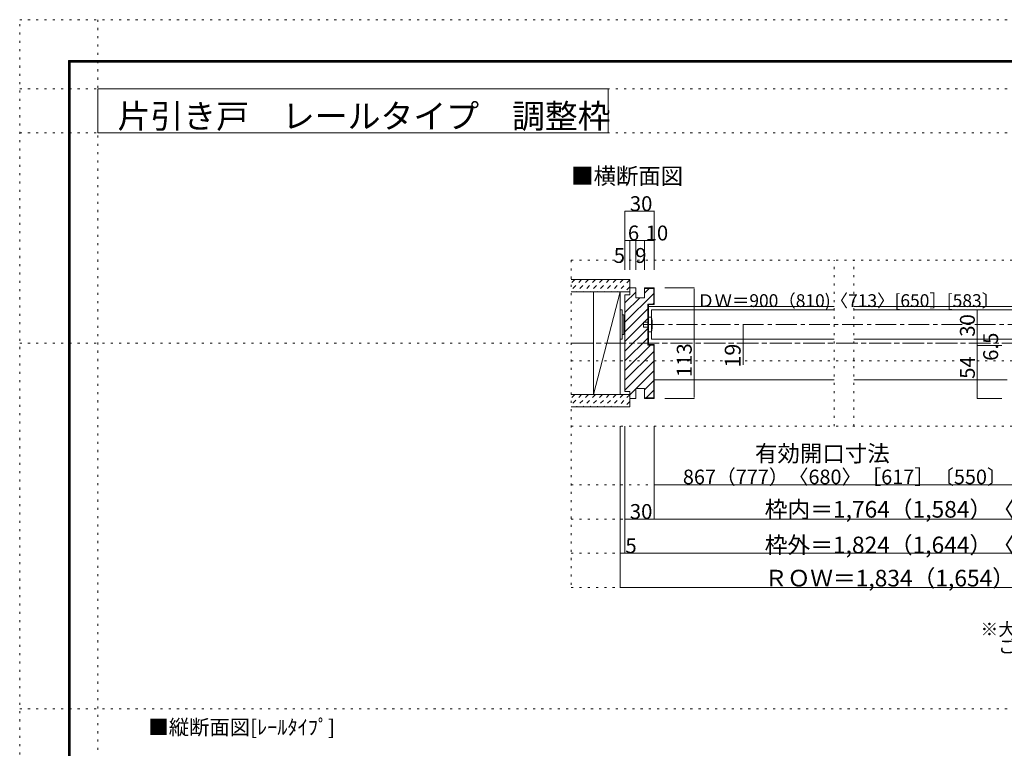
# Model space of a CAD drawing. Units: millimetres. Extents: x -6140 to 6160, y -4455 to 4425.
# Drawn here: x -6140 to -99, y -48 to 4425 of the extents above; entities that cross this region are included whole.
import ezdxf

# ---------------------------------------------------------------- set-up
doc = ezdxf.new("R2010")
doc.units = ezdxf.units.MM
doc.header["$LTSCALE"] = 30
for name, pattern in [('JWW_CENTER1', [6.773333, 4.233333, -0.846667, 0.846667, -0.846667]), ('JWW_DASHED1', [1.693333, 0.846667, -0.846667]), ('JWW_HOJO', [1.693333, -1.27, 0.423333])]:
    doc.linetypes.add(name, pattern=pattern)
for name, color, linetype in [('0-0_補助線', 7, 'Continuous'), ('0-1_通り芯', 7, 'Continuous'), ('0-2_柱', 7, 'Continuous'), ('0-4_枠', 7, 'Continuous'), ('0-6_扉', 7, 'Continuous'), ('0-7_金物', 7, 'Continuous'), ('0-A_文字', 7, 'Continuous'), ('0-B_寸法', 7, 'Continuous'), ('F-0_補助線', 7, 'Continuous'), ('F-1_枠', 7, 'Continuous'), ('ハッチ', 7, 'Continuous'), ('仕上げ', 7, 'Continuous')]:
    doc.layers.add(name, color=color, linetype=linetype)

msp = doc.modelspace()

# ---------------------------------------------------------------- linework, layer by layer
at = {"layer": '0-0_補助線', "color": 120, "linetype": 'JWW_HOJO', "lineweight": 5}
for p, q in [((-2755.9, 2949), (2775.8, 2949)), ((-2755.9, 2949), (-2755.9, 939)), ((-1142.4, 1929), (-1142.4, 2949)), ((-1022.4, 1929), (-1022.4, 2949)), ((-2755.9, 2331), (2775.8, 2331)), ((-2755.9, 1929), (2775.8, 1929)), ((-2755.9, 1569), (2775.8, 1569)), ((-2755.9, 1359), (2775.8, 1359)), ((-2755.9, 1149), (2775.8, 1149)), ((-2755.9, 939), (2775.8, 939))]:
    msp.add_line(p, q, dxfattribs=at)
at = {"layer": '0-1_通り芯', "color": 120, "linetype": 'JWW_CENTER1', "lineweight": 5}
for p, q in [((-2312.5, 2553), (2331.8, 2553)), ((-2755.9, 2439), (2775.8, 2439))]:
    msp.add_line(p, q, dxfattribs=at)
at = {"layer": '0-2_柱', "color": 7, "linetype": 'Continuous', "lineweight": 9}
for p, q in [((-2456.5, 2754), (-2618.5, 2124)), ((-2618.5, 2124), (-2618.5, 2754)), ((-2618.5, 2754), (-2456.5, 2754)), ((-2456.5, 2754), (-2456.5, 2124)), ((-2456.5, 2124), (-2618.5, 2124))]:
    msp.add_line(p, q, dxfattribs=at)
at = {"layer": '0-4_枠', "color": 92, "linetype": 'Continuous', "lineweight": 13}
for p, q in [((-2426.5, 2736), (-2426.5, 2142)), ((-2396.5, 2736), (-2426.5, 2736)), ((-2360.5, 2778), (-2396.5, 2778)), ((-2396.5, 2736), (-2396.5, 2778)), ((-2360.5, 2718), (-2360.5, 2778)), ((-2306.5, 2778), (-2246.5, 2778)), ((-2306.5, 2718), (-2306.5, 2778)), ((-2306.5, 2775), (-2249.5, 2775)), ((-2249.5, 2775), (-2249.5, 2679)), ((-2246.5, 2778), (-2246.5, 2676)), ((-2306.5, 2718), (-2360.5, 2718)), ((-2285.5, 2679), (-2285.5, 2427)), ((-2285.5, 2679), (-2249.5, 2679)), ((-2282.5, 2676), (-2282.5, 2430)), ((-2282.5, 2676), (-2246.5, 2676)), ((-2285.5, 2427), (-2249.5, 2427)), ((-2282.5, 2430), (-2246.5, 2430)), ((-2249.5, 2103), (-2249.5, 2427)), ((-2246.5, 2100), (-2246.5, 2430)), ((-2396.5, 2142), (-2426.5, 2142)), ((-2396.5, 2142), (-2396.5, 2100)), ((-2306.5, 2160), (-2360.5, 2160)), ((-2360.5, 2160), (-2360.5, 2100)), ((-2306.5, 2160), (-2306.5, 2100)), ((-2360.5, 2100), (-2396.5, 2100)), ((-2306.5, 2103), (-2249.5, 2103)), ((-2306.5, 2100), (-2246.5, 2100))]:
    msp.add_line(p, q, dxfattribs=at)
at = {"layer": '0-4_枠', "color": 120, "linetype": 'Continuous', "lineweight": 5}
for p, q in [((-2282.5, 2664), (-1142.4, 2664)), ((-1022.4, 2664), (1041.7, 2664)), ((-2246.5, 2214), (-1142.4, 2214)), ((-1022.4, 2214), (-80.4, 2214))]:
    msp.add_line(p, q, dxfattribs=at)
at = {"layer": '0-6_扉', "color": 200, "linetype": 'Continuous', "lineweight": 20}
for p, q in [((-2264.5, 2463), (-2264.5, 2643)), ((-2264.5, 2643), (-1142.4, 2643)), ((-1022.4, 2643), (99.6, 2643)), ((-2264.5, 2463), (-1142.4, 2463)), ((-1022.4, 2463), (99.6, 2463))]:
    msp.add_line(p, q, dxfattribs=at)
at = {"layer": '0-7_金物', "color": 7, "linetype": 'Continuous', "lineweight": 9}
for p, q in [((-2456.5, 2463), (-2456.5, 2643)), ((-2456.5, 2643), (-2444.5, 2643)), ((-2444.5, 2463), (-2444.5, 2643)), ((-2444.5, 2613), (-2432.5, 2613)), ((-2432.5, 2493), (-2432.5, 2613)), ((-2432.5, 2607), (-2426.4, 2607)), ((-2282.5, 2598), (-2282.5, 2508)), ((-2264.5, 2598), (-2282.5, 2598)), ((-2312.5, 2568), (-2282.5, 2568)), ((-2312.5, 2538), (-2312.5, 2568)), ((-2282.5, 2538), (-2312.5, 2538)), ((-2444.5, 2493), (-2432.5, 2493)), ((-2432.5, 2499), (-2426.4, 2499)), ((-2282.5, 2508), (-2264.5, 2508)), ((-2456.5, 2463), (-2444.5, 2463))]:
    msp.add_line(p, q, dxfattribs=at)
msp.add_arc((-2430.2, 2553), 171.7, 344.81071, 15.18929, dxfattribs=at)
at = {"layer": '0-A_文字', "color": 92, "linetype": 'Continuous', "lineweight": 13}
for p, q in [((-5660, 3730), (-5660, 4000)), ((-5660, 4000), (-2528.6, 4000)), ((-2528.6, 3730), (-2528.6, 4000)), ((-5660, 3730), (-2528.6, 3730))]:
    msp.add_line(p, q, dxfattribs=at)
at = {"layer": '0-B_寸法', "color": 120, "linetype": 'Continuous', "lineweight": 5}
for p, q in [((-2426.5, 3249), (-2246.5, 3249)), ((-2426.5, 3249), (-2426.5, 2889)), ((-2246.5, 3249), (-2246.5, 2889)), ((-2426.5, 3069), (-2246.5, 3069)), ((-2396.5, 3069), (-2396.5, 2889)), ((-2360.5, 3069), (-2360.5, 2889)), ((-2306.5, 3069), (-2306.5, 2889)), ((-2001.7, 2778), (-2182, 2778)), ((-2001.7, 2106), (-2001.7, 2772)), ((-264.6, 2643), (-264.6, 2100)), ((-1701.7, 2553), (-1701.7, 2307)), ((-114.3, 2424), (-264.6, 2424)), ((-2001.7, 2100), (-2182, 2100)), ((-114.3, 2100), (-264.6, 2100)), ((-2456.5, 939), (-2456.5, 1929)), ((-2426.5, 1929), (-2426.5, 1149)), ((-2246.5, 1929), (-2246.5, 1359)), ((-2246.5, 1569), (2265.8, 1569)), ((-2426.5, 1359), (2445.8, 1359)), ((-2456.5, 1149), (2475.8, 1149)), ((-2456.5, 939), (2475.8, 939))]:
    msp.add_line(p, q, dxfattribs=at)
at = {"layer": '0-B_寸法', "color": 7, "linetype": 'Continuous', "lineweight": 9, "const_width": 3}
for points in [[(-2425, 3249, 0.414214), (-2426.5, 3250.5, 0.414214), (-2428, 3249, 0.414214), (-2426.5, 3247.5, 0.414214)], [(-2245, 3249, 0.414214), (-2246.5, 3250.5, 0.414214), (-2248, 3249, 0.414214), (-2246.5, 3247.5, 0.414214)], [(-2425, 3069, 0.414214), (-2426.5, 3070.5, 0.414214), (-2428, 3069, 0.414214), (-2426.5, 3067.5, 0.414214)], [(-2395, 3069, 0.414214), (-2396.5, 3070.5, 0.414214), (-2398, 3069, 0.414214), (-2396.5, 3067.5, 0.414214)], [(-2359, 3069, 0.414214), (-2360.5, 3070.5, 0.414214), (-2362, 3069, 0.414214), (-2360.5, 3067.5, 0.414214)], [(-2305, 3069, 0.414214), (-2306.5, 3070.5, 0.414214), (-2308, 3069, 0.414214), (-2306.5, 3067.5, 0.414214)], [(-2245, 3069, 0.414214), (-2246.5, 3070.5, 0.414214), (-2248, 3069, 0.414214), (-2246.5, 3067.5, 0.414214)], [(-2000.2, 2778, 0.414214), (-2001.7, 2779.5, 0.414214), (-2003.2, 2778, 0.414214), (-2001.7, 2776.5, 0.414214)], [(-263.1, 2643, 0.414214), (-264.6, 2644.5, 0.414214), (-266.1, 2643, 0.414214), (-264.6, 2641.5, 0.414214)], [(-1700.2, 2553, 0.414214), (-1701.7, 2554.5, 0.414214), (-1703.2, 2553, 0.414214), (-1701.7, 2551.5, 0.414214)], [(-1700.2, 2439, 0.414214), (-1701.7, 2440.5, 0.414214), (-1703.2, 2439, 0.414214), (-1701.7, 2437.5, 0.414214)], [(-263.1, 2463, 0.414214), (-264.6, 2464.5, 0.414214), (-266.1, 2463, 0.414214), (-264.6, 2461.5, 0.414214)], [(-263.1, 2424, 0.414214), (-264.6, 2425.5, 0.414214), (-266.1, 2424, 0.414214), (-264.6, 2422.5, 0.414214)], [(-2000.2, 2100, 0.414214), (-2001.7, 2101.5, 0.414214), (-2003.2, 2100, 0.414214), (-2001.7, 2098.5, 0.414214)], [(-263.1, 2100, 0.414214), (-264.6, 2101.5, 0.414214), (-266.1, 2100, 0.414214), (-264.6, 2098.5, 0.414214)], [(-2245, 1569, 0.414214), (-2246.5, 1570.5, 0.414214), (-2248, 1569, 0.414214), (-2246.5, 1567.5, 0.414214)], [(-2425, 1359, 0.414214), (-2426.5, 1360.5, 0.414214), (-2428, 1359, 0.414214), (-2426.5, 1357.5, 0.414214)], [(-2245, 1359, 0.414214), (-2246.5, 1360.5, 0.414214), (-2248, 1359, 0.414214), (-2246.5, 1357.5, 0.414214)], [(-2455, 1149, 0.414214), (-2456.5, 1150.5, 0.414214), (-2458, 1149, 0.414214), (-2456.5, 1147.5, 0.414214)], [(-2425, 1149, 0.414214), (-2426.5, 1150.5, 0.414214), (-2428, 1149, 0.414214), (-2426.5, 1147.5, 0.414214)], [(-2455, 939, 0.414214), (-2456.5, 940.5, 0.414214), (-2458, 939, 0.414214), (-2456.5, 937.5, 0.414214)]]:
    msp.add_lwpolyline(points, format="xyb", close=True, dxfattribs=at)
at = {"layer": 'F-0_補助線', "color": 120, "linetype": 'JWW_HOJO', "lineweight": 5}
for p, q in [((-6140.1, -4455), (-6140.1, 4425)), ((-6140.1, 4425), (6159.9, 4425)), ((-5660, 4425), (-5660, -4455)), ((-6140.1, 4000), (6159.9, 4000)), ((-6140.1, 3730), (6159.9, 3730)), ((-6140.1, 2439), (6159.9, 2439)), ((-6140.1, 195), (6159.9, 195))]:
    msp.add_line(p, q, dxfattribs=at)
at = {"layer": 'F-1_枠', "color": 200, "linetype": 'Continuous', "lineweight": 20}
for p, q in [((-5840.1, 4175), (-5840.1, -4205)), ((-5840.1, 4175), (5859.9, 4175)), ((-5840.1, 4170), (5859.9, 4170)), ((-5835.1, 4175), (-5835.1, -4205)), ((-5830.1, 4175), (-5830.1, -4205)), ((-5840.1, 4165), (5859.9, 4165))]:
    msp.add_line(p, q, dxfattribs=at)
at = {"layer": 'ハッチ', "color": 120, "linetype": 'JWW_DASHED1', "lineweight": 5}
for p, q in [((-2692.1, 2829), (-2756.5, 2764.7)), ((-2734.6, 2829), (-2756.5, 2807.1)), ((-2649.7, 2829), (-2724.7, 2754)), ((-2607.3, 2829), (-2682.3, 2754)), ((-2564.9, 2829), (-2639.9, 2754)), ((-2522.4, 2829), (-2597.4, 2754)), ((-2480, 2829), (-2555, 2754)), ((-2437.6, 2829), (-2512.6, 2754)), ((-2396.5, 2827.7), (-2470.2, 2754)), ((-2396.5, 2785.3), (-2427.7, 2754)), ((-2692.1, 2124), (-2756.5, 2059.7)), ((-2734.6, 2124), (-2756.5, 2102.1)), ((-2649.7, 2124), (-2724.7, 2049)), ((-2607.3, 2124), (-2682.3, 2049)), ((-2564.9, 2124), (-2639.9, 2049)), ((-2522.4, 2124), (-2597.4, 2049)), ((-2480, 2124), (-2555, 2049)), ((-2437.6, 2124), (-2512.6, 2049)), ((-2396.5, 2122.7), (-2470.2, 2049)), ((-2396.5, 2080.3), (-2427.7, 2049))]:
    msp.add_line(p, q, dxfattribs=at)
at = {"layer": 'ハッチ', "color": 120, "linetype": 'Continuous', "lineweight": 5}
for p, q in [((-2426.5, 2686.1), (-2360.5, 2752.1)), ((-2426.5, 2567.3), (-2249.5, 2744.3)), ((-2396.5, 2775.5), (-2394, 2778)), ((-2306.5, 2746.7), (-2278.2, 2775)), ((-2426.5, 2626.7), (-2335.2, 2718)), ((-2255.4, 2679), (-2249.5, 2684.9)), ((-2426.5, 2507.9), (-2285.5, 2648.9)), ((-2426.5, 2448.5), (-2285.5, 2589.5)), ((-2426.5, 2389.1), (-2285.5, 2530.1)), ((-2426.5, 2329.7), (-2285.5, 2470.7)), ((-2426.5, 2270.3), (-2269.8, 2427)), ((-2426.5, 2210.9), (-2249.5, 2387.9)), ((-2426.5, 2151.5), (-2249.5, 2328.5)), ((-2358.6, 2160), (-2249.5, 2269.1)), ((-2306.5, 2152.7), (-2249.5, 2209.7)), ((-2396.5, 2122.1), (-2360.5, 2158.1)), ((-2296.8, 2103), (-2249.5, 2150.3))]:
    msp.add_line(p, q, dxfattribs=at)
at = {"layer": '仕上げ', "color": 40, "linetype": 'Continuous', "lineweight": 15}
for p, q in [((-2756.5, 2829), (-2396.5, 2829)), ((-2396.5, 2829), (-2396.5, 2754)), ((-2756.5, 2754), (-2396.5, 2754)), ((-2756.5, 2124), (-2396.5, 2124)), ((-2396.5, 2124), (-2396.5, 2049)), ((-2756.5, 2049), (-2396.5, 2049))]:
    msp.add_line(p, q, dxfattribs=at)

# ---------------------------------------------------------------- texts
at = {"layer": '0-A_文字', "color": 92, "linetype": 'Continuous', "lineweight": 13, "insert": (-5539.8, 3758.9), "char_height": 147.828, "width": 2910, "attachment_point": 7}
msp.add_mtext('{\\fＭＳ ゴシック|b0|i0|c128|p49;片引き戸\u3000レールタイプ\u3000調整枠}', dxfattribs=at)
at = {"layer": '0-A_文字', "color": 7, "linetype": 'Continuous', "lineweight": 9, "attachment_point": 7}
for s, insert, char_height, width in [('{\\fＭＳ ゴシック|b0|i0|c128|p49;■横断面図}', (-2755.9, 3414.8), 100.584, 660), ('{\\fＭＳ ゴシック|b0|i0|c128|p49;※大型サムターン表示錠使用時は、引戸引き残しストッパーを}', (-244.4, 643), 79.602, 2925), ('{\\fＭＳ ゴシック|b0|i0|c128|p49;\u3000ご使用ください。ただし、有効開口は102ミリ狭くなります。}', (-244.4, 538), 79.609, 2977.5), ('{\\fＭＳ ゴシック|b0|i0|c128|p49;■縦断面図[ﾚｰﾙﾀｲﾌﾟ]}', (-5350.1, 35.6), 91.44, 1140)]:
    msp.add_mtext(s, dxfattribs=dict(at, insert=insert, char_height=char_height, width=width))
at = {"layer": '0-B_寸法', "color": 7, "linetype": 'Continuous', "lineweight": 211, "attachment_point": 7}
for s, insert, char_height, width in [('{\\fＭＳ ゴシック|b0|i0|c128|p49;30}', (-2396.5, 3249.7), 91.44, 120), ('{\\fＭＳ ゴシック|b0|i0|c128|p49;6}', (-2408.5, 3069.7), 91.44, 60), ('{\\fＭＳ ゴシック|b0|i0|c128|p49;10}', (-2299.6, 3069.7), 91.44, 120), ('{\\fＭＳ ゴシック|b0|i0|c128|p49;5}', (-2495.2, 2931.7), 91.44, 60), ('{\\fＭＳ ゴシック|b0|i0|c128|p49;9}', (-2363.5, 2931.7), 91.44, 60), ('{\\fＭＳ ゴシック|b0|i0|c128|p49;5}', (-2423.8, 1149.7), 91.44, 60), ('{\\fＭＳ ゴシック|b0|i0|c128|p49;ＲＯＷ＝1,834（1,654）<1,460>［1,334］〔1,200〕}', (-1569.1, 945.2), 102.384, 3157.5)]:
    msp.add_mtext(s, dxfattribs=dict(at, insert=insert, char_height=char_height, width=width))
at = {"layer": '0-B_寸法', "color": 7, "linetype": 'Continuous', "lineweight": 0, "attachment_point": 7}
for s, insert, char_height, width in [('{\\fＭＳ ゴシック|b0|i0|c128|p49;ＤＷ＝900（810)〈713〉[650］[583〕}', (-1983.7, 2661.2), 78.329, 1747.5), ('{\\fＭＳ ゴシック|b0|i0|c128|p49;有効開口寸法}', (-1628.4, 1711.3), 100.965, 795), ('{\\fＭＳ ゴシック|b0|i0|c128|p49;867（777）〈680〉［617］〔550〕}', (-2070.9, 1573.5), 89.228, 1815), ('{\\fＭＳ ゴシック|b0|i0|c128|p49;30}', (-2396.5, 1359.7), 91.44, 120), ('{\\fＭＳ ゴシック|b0|i0|c128|p49;枠内＝1,764（1,584）〈1,390〉［1,264］〔1,130〕}', (-1569.1, 1367.7), 102.384, 3157.5), ('{\\fＭＳ ゴシック|b0|i0|c128|p49;枠外＝1,824（1,644）〈1,450〉［1,324］〔1,190〕}', (-1569.1, 1148.9), 102.384, 3157.5)]:
    msp.add_mtext(s, dxfattribs=dict(at, insert=insert, char_height=char_height, width=width))
at = {"layer": '0-B_寸法', "color": 7, "linetype": 'Continuous', "lineweight": 0, "char_height": 91.44, "attachment_point": 7, "rotation": 90}
for s, insert, width in [('{\\fＭＳ ゴシック|b0|i0|c128|p49;30}', (-279.6, 2478.7), 120), ('{\\fＭＳ ゴシック|b0|i0|c128|p49;113}', (-2016.7, 2230.5), 180), ('{\\fＭＳ ゴシック|b0|i0|c128|p49;54}', (-279.6, 2220.2), 120)]:
    msp.add_mtext(s, dxfattribs=dict(at, insert=insert, width=width))
at = {"layer": '0-B_寸法', "color": 7, "linetype": 'Continuous', "lineweight": 211, "attachment_point": 7, "rotation": 90}
for s, insert, char_height, width in [('{\\fＭＳ ゴシック|b0|i0|c128|p49;6.5}', (-136.8, 2330.6), 91.44, 180), ('{\\fＭＳ ゴシック|b0|i0|c128|p49;19}', (-1716.7, 2288.8), 97.155, 127.5)]:
    msp.add_mtext(s, dxfattribs=dict(at, insert=insert, char_height=char_height, width=width))

doc.saveas('drawing.dxf')
